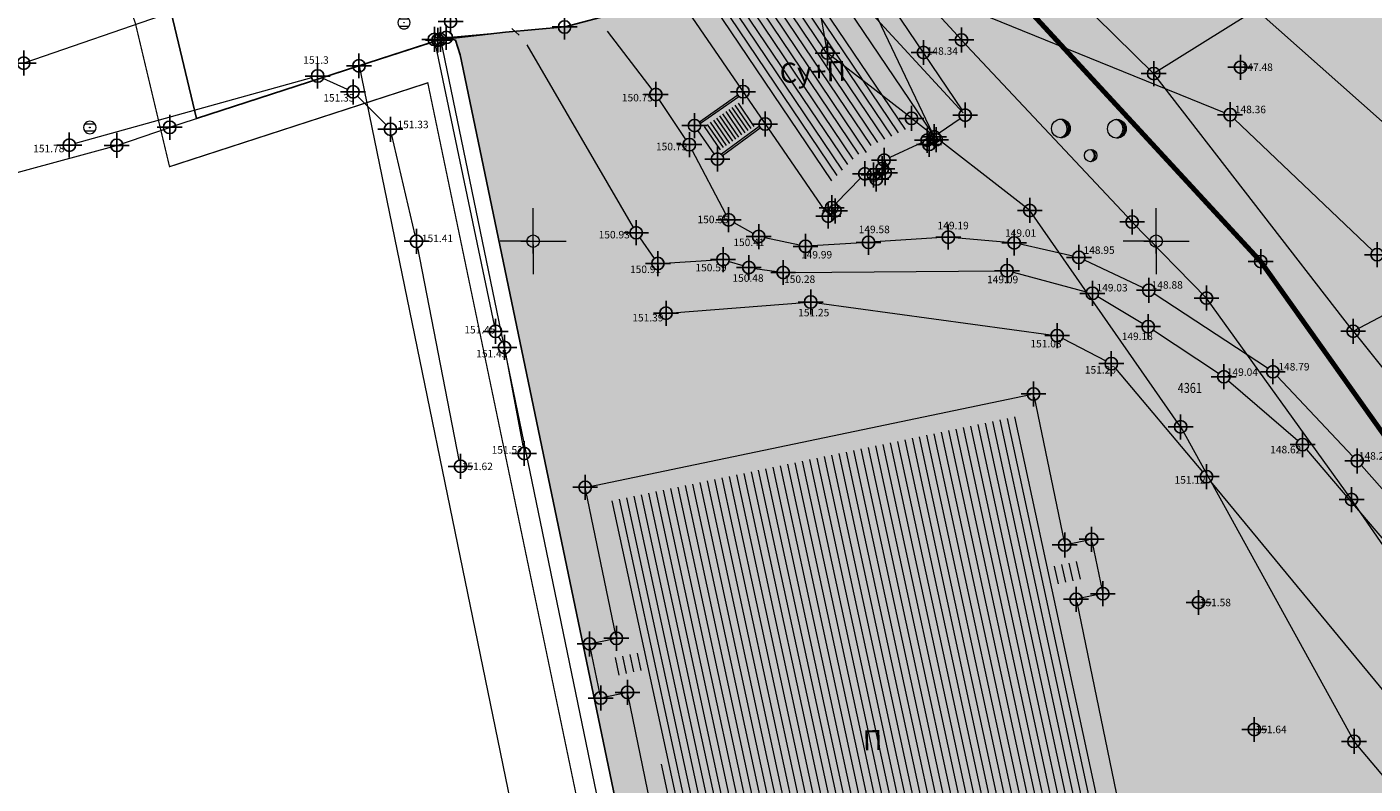
# Model space of a CAD drawing. Units: metres. Extents: x 0 to 993, y -11 to 1262.
# Drawn here: x 166 to 274, y 763 to 824 of the extents above; entities that cross this region are included whole.
import ezdxf
from ezdxf.enums import TextEntityAlignment as Align

# ---------------------------------------------------------------- set-up
doc = ezdxf.new("R2010")
doc.units = ezdxf.units.M
doc.header["$LTSCALE"] = 0.5
doc.header["$PDMODE"] = 34
doc.header["$PDSIZE"] = -0.02
for name, color, linetype in [('001_GRANICA PLANA', 37, 'Continuous'), ('261_Gradjevinsko podrucje', 36, 'Continuous'), ('G_116_Katastarske_tacke_objekti', 7, 'Continuous'), ('G_120_Detaljne_tacke', 7, 'Continuous'), ('G_130_Detaljne_konstruisane_tacke', 7, 'Continuous'), ('G_15_Katastarske_tacke', 7, 'Continuous'), ('Opis_lista', 7, 'Continuous')]:
    doc.layers.add(name, color=color, linetype=linetype)
for name, color, linetype, lineweight in [('100_ Ulice postojeca regulacija', 7, 'Continuous', 25), ('G_101_Parcele_granice', 7, 'Continuous', 13), ('G_102_Brojevi_parcela', 7, 'Continuous', 13), ('G_104_ Objekti granice', 11, 'Continuous', 13), ('G_106_Objekti_srafure', 11, 'Continuous', 13), ('G_107_Detalj_Linije', 11, 'Continuous', 13), ('G_108_Topografski_znaci', 11, 'Continuous', 13), ('G_121_Detaljne_tacke_kote', 32, 'Continuous', 13), ('G_133_Spratnost', 7, 'Continuous', 13), ('Opis Lista', 7, 'Continuous', 13)]:
    doc.layers.add(name, color=color, linetype=linetype, lineweight=lineweight)
doc.layers.add('100_Poljoprivredno_SRAFURA', color=7, linetype='Continuous', true_color=0xe2e2c5)
doc.layers.add('105_sport i rekreacija_SRAFURA', color=7, linetype='Continuous', true_color=0xd597d8)
doc.styles.add('kote', font='geodet__.shx')
doc.styles.add('MAPSOFT18', font='MAPC104.SHX')
doc.styles.add('Tahoma', font='tahoma.ttf')
doc.linetypes.add('GRPROJEKTA', pattern='A,0,[133,URB3.SHX,S=0.125,R=0,X=0,Y=0],-3', length=3)

# ---------------------------------------------------------------- blocks, each defined once
blk = doc.blocks.new('T62-04')
at = {"ltscale": 5, "true_color": 0x992a00}
h = blk.add_hatch(color=24, dxfattribs=at)
h.dxf.hatch_style = 1
h.paths.add_polyline_path([(0.05, 0, 1), (-0.05, 0, 1)])
at = {"color": 24, "linetype": 'Continuous', "lineweight": 9, "true_color": 0x992a00}
for p, q in [((-0.7999999998137355, 0.5999999996274711), (0.7999999998137355, 0.5999999996274711)), ((0.7999999998137355, -0.5999999996274711), (-0.7999999998137355, -0.5999999996274711))]:
    blk.add_line(p, q, dxfattribs=at)
blk.add_circle((0, 0), 0.05, dxfattribs=at)
for centre, radius, start, end in [((0, 0), 1, 143.1301023648281, 216.8698976351718), ((0, 1e-16), 0.9999999999999998, 36.86989763517185, 143.1301023648281), ((0, 0), 1, 323.130102364828, 36.86989763517185), ((0, 0), 1, 216.8698976351718, 323.130102364828)]:
    blk.add_arc(centre, radius, start, end, dxfattribs=at)
blk = doc.blocks.new('tk414s3')
for centre, radius in [((-4.124518637914242, 1.207181686728436), 1.5), ((4.858895168698246, 1.160930826944237), 1.5), ((0.6450257891348059, -3.140399635900195), 0.9975)]:
    blk.add_circle(centre, radius)
for centre, radius, start, end in [((-4.678228184949638, 1.203236153542238), 1.550040447849211, 290.0562879797787, 70.81231603168794), ((-4.250768713090601, 1.192964445061225), 1.476480641807123, 274.0436547064303, 86.81698076194498), ((-4.405108246389808, 1.195687579184014), 1.497992990394856, 279.9352259539523, 79.2041385776727), ((4.305185621662851, 1.15698529375804), 1.550040447849211, 290.0562879797787, 70.81231603168794), ((4.732645093521888, 1.146713585277026), 1.476480641807123, 274.0436547064303, 86.81698076194498), ((4.57830556022268, 1.149436719399815), 1.497992990394856, 279.9352259539523, 79.2041385776727), ((0.1710814510962422, -3.126430804040666), 1.086013760551426, 298.7889522071848, 59.08009220129225), ((0.4327653482115324, -3.141735321041579), 0.9976400167312798, 286.2302355772156, 71.66274672557914)]:
    blk.add_arc(centre, radius, start, end)
blk = doc.blocks.new('KRSTIC')
at = {"layer": 'Opis Lista'}
for p, q in [((-1.230621e-10, 0.6), (-1.0870485e-09, 5.299999999999999)), ((0.6, 1.230621e-10), (5.299999999999999, 1.0870485e-09)), ((-0.6, -1.230621e-10), (-5.299999999999999, -1.0870485e-09)), ((1.230621e-10, -0.6), (1.0870485e-09, -5.299999999999999))]:
    blk.add_line(p, q, dxfattribs=at)
blk.add_point((0, 0), dxfattribs=at)

msp = doc.modelspace()

# ---------------------------------------------------------------- hatches: boundary and pattern name
at = {"layer": '100_Poljoprivredno_SRAFURA'}
h = msp.add_hatch(color=256, dxfattribs=at)
h.dxf.hatch_style = 1
edge = h.paths.add_edge_path()
edge.add_line((322.2265867330134, 388.277461733669), (327.3252374273544, 383.0113090247485))
edge.add_line((327.3252374278381, 383.0113090248778), (352.8752376623121, 365.7713088628937))
edge.add_line((352.8752376623452, 365.7713088626042), (359.0102377233479, 360.8713088123931))
edge.add_line((359.0102377226576, 360.8713088128716), (365.1452377771411, 355.9713087663858))
edge.add_line((365.1452377773821, 355.9713087659329), (377.2421572019986, 349.6351316266386))
edge.add_line((377.242157202214, 349.6351316263899), (384.0652379622252, 346.0613086937148))
edge.add_line((384.0652379617095, 346.0613086940721), (409.3052381965288, 331.5513085446692))
edge.add_line((409.3052381966263, 331.5513085443527), (423.2652382917839, 321.3613084462576))
edge.add_line((423.265238291584, 321.3613084470853), (447.7952385413141, 305.8713083012375))
edge.add_line((447.7952385414392, 305.8713083006442), (450.9552385735199, 304.6913082891303))
edge.add_line((450.9552385741845, 304.691308288835), (478.9652388229225, 287.2113081411781))
edge.add_line((478.9652388226241, 287.211308141239), (502.145239037927, 267.1213079514854))
edge.add_line((502.1452390374616, 267.1213079513982), (522.6852392306195, 237.8713076779644))
edge.add_line((522.6852392312139, 237.8713076785207), (528.6752392829447, 221.9613075493638))
edge.add_line((528.6752392826602, 221.9613075489178), (539.6652393851517, 198.741307322033))
edge.add_line((539.6652393853292, 198.7413073219359), (544.7752394514092, 179.5913071719933))
edge.add_line((544.7752394517884, 179.5913071725518), (552.6352395106293, 154.7413069065344))
edge.add_line((552.6352395098656, 154.741306906566), (555.4752395228652, 139.3813067385221))
edge.add_line((555.4752395227551, 139.3813067385927), (559.0852395871111, 116.6913063901958))
edge.add_line((559.0852395873517, 116.6913063898683), (561.9352395927693, 97.56130639612525))
edge.add_line((561.9352395925671, 97.56130639649928), (562.4352395981089, 80.06130609171151))
edge.add_line((562.435239598155, 80.06130609102547), (563.0552396002583, 52.80130597120632))
edge.add_line((563.0552396010607, 52.8013059720397), (559.4852395697071, 34.82130580859656))
edge.add_line((559.4852395690978, 34.82130580861121), (558.315239558384, 33.84130579912779))
edge.add_line((558.3152395589277, 33.84130579885095), (558.1484170605879, 31.98772193551818))
edge.add_line((558.1484170602635, 31.98772193491459), (585.2574859935795, 37.43940618538841))
edge.add_line((585.2574859932065, 37.43940618541092), (577.7867151703999, 79.48100874595715))
edge.add_line((577.7867151703686, 79.48100874666125), (562.8069068218474, 128.5615820465006))
edge.add_line((562.8069068221375, 128.5615820465609), (540.9179267317824, 220.6158644476977))
edge.add_line((540.9179267315194, 220.615864447318), (532.6988120494639, 252.088532439995))
edge.add_arc((419.4158206796274, 220.0830197529867), 117.7174115237608, 15.77642280516723, 53.26091268848404)
edge.add_line((489.8310779351741, 314.4179577222094), (376.1197503611175, 426.2443287793235))
edge.add_line((376.1197503609583, 426.2443287791684), (363.5141492739273, 435.4629547402928))
edge.add_arc((415.6472044112161, 514.8852402362972), 95.00397292523282, 188.5307079421601, 236.7189705873077, ccw=False)
edge.add_line((321.6943077351898, 500.7924024257809), (338.2385928545157, 588.3210115233437))
edge.add_line((338.238592854701, 588.3210115237162), (341.2939251523932, 625.5399648402781))
edge.add_line((341.2939251521602, 625.5399648398161), (329.3060215593414, 713.4091685162599))
edge.add_line((329.3060215590522, 713.4091685162857), (320.4193734666476, 774.2387094555971))
edge.add_line((320.4193734666333, 774.238709455356), (316.4247785037853, 788.7984069512711))
edge.add_line((316.4247785042971, 788.7984069511294), (310.842848154469, 802.8223336412083))
edge.add_line((310.8428481537849, 802.8223336413503), (301.7089768942145, 817.5221745293026))
edge.add_line((301.7089768946171, 817.5221745297313), (294.9430319024361, 829.5185614421716))
edge.add_line((294.943031902425, 829.5185614423826), (285.7586039631321, 838.3021494121889))
edge.add_line((285.7586039630696, 838.3021494122222), (268.668492110255, 840.3965400771574))
edge.add_line((268.6684921104461, 840.3965400764719), (241.6891449428013, 842.1395324415126))
edge.add_line((241.6891449429095, 842.1395324422047), (238.0697608032872, 843.8040079814192))
edge.add_line((238.0697608031332, 843.8040079809725), (231.2102365401438, 848.6363133106786))
edge.add_line((231.2102365400642, 848.6363133108243), (232.7173177636427, 846.1452985939915))
edge.add_line((232.717317763716, 846.1452985936776), (238.4252366279371, 836.6813131629483))
edge.add_line((238.4252366274595, 836.6813131636009), (245.4452366805667, 826.4613131068779))
edge.add_line((245.4452366810292, 826.4613131061196), (265.2952368599643, 804.951312900553))
edge.add_line((265.2952368594706, 804.9513129005209), (285.3452370348483, 776.7613126476272))
edge.add_line((285.3452370353043, 776.7613126477227), (304.3152372192754, 743.5813123346238))
edge.add_line((304.3152372194454, 743.5813123350963), (313.2452372977639, 717.391312085743))
edge.add_line((313.2452372973785, 717.3913120860234), (315.4024539909867, 712.617471446968))
edge.add_line((315.4024539915845, 712.6174714462832), (322.4752373816687, 693.6713118836457))
edge.add_line((322.4752373816445, 693.6713118841872), (321.2552373725186, 688.8113118362448))
edge.add_line((321.2552373725921, 688.8113118363544), (317.9552373414184, 675.6713117136657))
edge.add_line((317.9552373411134, 675.6713117128238), (317.6952373398708, 658.781311561145))
edge.add_line((317.6952373394743, 658.7813115613535), (310.5603995214772, 658.3192106666274))
edge.add_line((310.5603995220736, 658.3192106671631), (317.8373987134992, 625.8444589613705))
edge.add_line((317.8373987134546, 625.844458960928), (319.855237360092, 610.1113111118133))
edge.add_line((319.8552373601124, 610.1113111115992), (321.3452373750062, 594.5013109682585))
edge.add_line((321.3452373743057, 594.5013109687716), (320.3977022195409, 576.5480133278749))
edge.add_line((320.397702219896, 576.5480133276433), (319.1952373535323, 525.8813103356966))
edge.add_line((319.1952373534441, 525.8813103353605), (306.2352372339797, 470.4113098241432))
edge.add_line((306.2352372342721, 470.4113098243251), (303.9352372151131, 456.2013096933347))
edge.add_line((303.9352372149006, 456.2013096939772), (304.8452372234405, 436.7413095145776))
edge.add_line((304.8452372234315, 436.7413095142692), (310.6252372732632, 412.4713092890647))
edge.add_line((310.6252372730523, 412.4713092893362), (315.8752373223929, 399.3913091695849))
edge.add_line((315.8752373224124, 399.3913091691211), (321.0152373722661, 391.7313090983407))
edge.add_line((321.0152373723686, 391.7313090981916), (322.2265867330071, 388.2774617334867))
at = {"layer": '105_sport i rekreacija_SRAFURA'}
h = msp.add_hatch(color=256, dxfattribs=at)
h.paths.add_polyline_path([(199.4547157390043, 822.7713241949677), (199.6047747693956, 822.821285138838), (196.6163962008432, 821.8506489573047), (196.6165614612401, 821.8498236918822)])
h.paths.add_polyline_path([(236.4544247798622, 651.6699378173798), (257.6702398639172, 653.5613117935136), (272.3852369831875, 654.9213115191087), (309.9752372689545, 658.2813115576282), (313.8352373028174, 658.5313115604222), (317.6952373394743, 658.7813115613535), (317.9552373411134, 675.6713117165491), (321.2552373725921, 688.8113118363544), (322.4752373844385, 693.6713118832558), (315.4024539981037, 712.6174714434892), (313.2452372973785, 717.3913121018559), (304.3152372166514, 743.5813123434782), (285.3452370427549, 776.7613126477227), (265.2952368557453, 804.9513129089028), (245.4452366735786, 826.4613131061196), (238.4252366209403, 836.681313178502), (233.3982365624979, 845.0203132769093), (231.1982365408912, 840.7233132394031), (228.6252355994657, 837.7408141018823), (227.8552969349548, 837.4412868395448), (223.710236473009, 829.9903131397441), (215.1142363939434, 825.2763130953535), (209.6894635474309, 823.8415519027039), (204.6802362995222, 823.351313078776), (199.9466327372938, 822.932321825996), (199.9303830396384, 822.9270438654348), (200.6679744562134, 822.7012887708843), (201.0422333916649, 821.5373192224652), (230.5802407944575, 679.8508078288287)])
at = {"layer": 'G_106_Objekti_srafure'}
h = msp.add_hatch(dxfattribs=at)
h.set_pattern_fill('LINE', color=256, scale=6, angle=124, style=0)
h.set_pattern_definition([(124, (-7528143.164181131, -4825843.453192675), (-0.4974225481196616, -0.3355157451761733), [])])
h.paths.add_polyline_path([(221.0314961783588, 825.1874387543648), (224.2662309743464, 826.5751390857622), (224.4167723981664, 827.207077649422), (225.0576713439077, 827.1009757583961), (227.5034783538431, 829.4613119019195), (236.8658610871062, 815.5724414139986), (233.7529000034556, 814.1287954347208), (233.6207318920642, 813.492760325782), (232.9770277766511, 813.5802479377016), (230.6320424294099, 811.1821532081813), (226.7603197284043, 816.8302257824689), (224.9800645792857, 819.4272636035457)])
h = msp.add_hatch(dxfattribs=at)
h.set_pattern_fill('LINE', color=256, scale=6, angle=282.1799295800862, style=0)
h.set_pattern_definition([(282.1799295800862, (-7528143.164181131, -4825843.453192675), (0.5864939215984059, 0.1265894409779223), [])])
h.paths.add_polyline_path([(212.8481849562377, 785.6782328234985), (245.8911478593946, 792.5568262683228), (248.4011952308938, 780.4465977093205), (250.5600040219724, 780.8963495409116), (250.853804146871, 779.473051154986), (248.7022640872747, 779.0227288166061), (256.1006633024663, 743.370943499729), (257.6068939641118, 743.6801696624607), (258.10589562729, 741.2441342696548), (240.7199234310538, 737.6128869112581), (241.1800039969385, 735.4125015968457), (239.9578064186499, 735.1568977758288), (239.4978328673169, 737.3667707024142), (227.7773507572711, 734.9166699191555), (226.6477899700403, 740.3345632525161), (222.4099250473082, 739.4550063814968), (215.6394128967077, 772.1674808934331), (213.4888444896787, 771.7173619251698), (213.198287573643, 773.1184919467196), (215.3581377211958, 773.5684607280418)])

# ---------------------------------------------------------------- linework, layer by layer
at = {"layer": '001_GRANICA PLANA', "color": 213, "linetype": 'GRPROJEKTA', "ltscale": 3, "transparency": 33554687, "const_width": 0.1000000009220805, "flags": 128}
msp.add_lwpolyline([(325.8869875762612, 249.6119161769748), (328.7673988742754, 223.2435194049031), (332.1657636463642, 206.2415813785046), (336.1963428612798, 189.7162065943703), (340.4524490069598, 175.0970363747329), (338.3466690601781, 171.7249607229605), (339.1342429006472, 169.6189299570397), (341.7083445293829, 166.0193732045591), (342.2391552533954, 165.0177115453407), (343.8440822828561, 161.9757905080914), (334.8579236315563, 149.6118119303137), (344.5046841800213, 138.3149476069957), (346.6899293977767, 133.8181985560805), (358.7497426057234, 116.5288208415732), (361.1868489561602, 110.2708274172619), (368.5244449265301, 102.352478033863), (386.7619269611314, 93.42424713540822), (390.5449331942946, 91.66112658381462), (392.63813147787, 88.94366769120097), (406.4260918172076, 93.75886126700789), (425.8978515015915, 96.78390134312212), (436.7335344552994, 106.5306251179427), (445.2002494968474, 116.0114143956453), (461.142970200628, 99.33452952373773), (478.1731492765248, 81.53603575006127), (475.7355938572437, 72.37795323878527), (545.7825209544972, 66.96728023234755), (548.3827019957826, 42.79514061752707), (545.2802962781861, 29.98714194539934), (547.6171267898753, 16.81753862462938), (582.0510544190183, 23.88495390396565), (593.9755403604358, 26.42198316380382), (627.7522597564384, 33.59586471505463), (628.47506626416, 33.52926332689822), (633.7538917772472, 34.76564812194556), (667.7905120449141, 40.18430192116648), (699.2043359745294, 46.39686126634479), (697.4305138550699, 52.88715895172209), (697.1581814717501, 54.06431787926704), (697.0546021591872, 59.08320654649287), (696.7143203224987, 76.19014452770352), (688.4646346336231, 95.69487705919892), (683.2536190161481, 108.3998294230551), (678.4335279669613, 122.3958724839613), (673.718778071925, 139.6468301741406), (667.121419839561, 166.3356893491), (662.3582813031971, 186.5266003385186), (657.3113453742117, 208.8430551700294), (654.7115105818957, 220.3523242278025), (653.1278289910406, 227.3886858066544), (647.1084786914289, 252.6275388598442), (644.0748081635684, 259.9143447997048), (627.9240301484242, 298.6126449108124), (627.3079450633377, 301.5735314441845), (616.8750969665125, 348.3359418809414), (609.8712408086285, 373.1504630856216), (604.1600677473471, 393.363483604975), (597.2951070144773, 411.2547273915261), (580.1309032570571, 453.5089191468433), (565.165809193626, 486.2900789072737), (554.2556837769225, 512.552239663899), (544.8479981767014, 535.1985242031515), (535.5665906071663, 560.2383646238595), (535.051272672601, 561.6160513535142), (534.387765080668, 563.1711472710595), (519.3119920920581, 599.0425031725317), (500.8379375878721, 639.9792034281418), (495.6054276879877, 651.4867156241089), (481.3642722666264, 681.4201631741598), (475.1534891547635, 694.485590858385), (468.880771397613, 711.5370609667152), (460.4410210410133, 734.4963820902631), (456.7686861595139, 744.4744355231524), (449.4771909834817, 756.4422095594928), (436.6187408156693, 777.5896624438465), (431.6566518172622, 785.7388650951907), (425.0243367105722, 800.5849713338539), (422.0778313875198, 807.1819252641872), (414.89023078233, 822.1686238748953), (411.2180438814685, 829.809144156985), (406.9491524929181, 840.7240341175348), (391.7380889849737, 879.6234749713913), (386.9224737109616, 890.1311877910048), (381.4252335866913, 902.1111130230129), (378.2747885202989, 927.4804215552285), (358.1453744899482, 945.6303924508393), (348.5713189970702, 969.6290563121438), (342.2068354031071, 983.3534180400893), (335.0572021454573, 998.7826268943027), (327.4886811822653, 1015.099438797683), (326.280630084686, 1017.725202750415), (316.3823488214985, 1039.225237537175), (307.6869232933968, 1053.231761095114), (302.521962935105, 1065.034705873579), (295.4234873075038, 1083.082949325442), (290.0086503457278, 1097.255053625442), (287.8172617750242, 1102.978597204201), (286.3542860774323, 1107.87310881447), (274.9564259331673, 1124.432264118455), (269.8157401019707, 1131.893893032335), (246.2925355331972, 1159.324239612557), (237.5999540043995, 1169.470371626318), (235.3636907525361, 1171.189709668979), (219.6557852234691, 1183.257860423997), (208.398156888783, 1206.499728207476), (207.6301705101505, 1208.479187968187), (194.3915689131245, 1229.715898505412), (180.8541928604245, 1247.247081351466), (27.85324887465686, 1174.648732688278), (33.47261725272983, 1167.729189610109), (37.03030096739531, 1160.261872833595), (38.6960453717038, 1156.941512346268), (43.37195887137204, 1147.699644034728), (50.20782921556383, 1136.144622376189), (58.47247566841543, 1124.537299455144), (61.20702903717756, 1113.064569881186), (38.15500996634364, 1106.272754360922), (42.93374453857541, 1090.044462846592), (51.6496673040092, 1066.055499494076), (66.44947607815266, 1034.166520699859), (78.97103569470346, 1017.634078284726), (65.75210788939148, 1003.066101519391), (59.40285892412066, 998.3629541387782), (51.72856501489878, 991.5500605655834), (55.19062777794898, 984.3694859473035), (81.50821580179036, 964.6440704576671), (106.5415009055287, 945.2960736164823), (132.3920513065532, 926.7012913301587), (143.1874052220955, 918.6449073180556), (154.9386408654973, 910.7055746745318), (152.8378344774246, 906.0042555248365), (163.5878648795187, 899.3287618290633), (170.3346448615193, 885.4853549897671), (177.5329540567473, 872.7224482605234), (160.7816195143387, 861.2020893869922), (167.5947334980592, 844.583615411073), (174.9757835157216, 824.085865650326), (177.7206428544596, 812.5625273408368), (193.8513474753127, 817.797838319093), (198.44629697036, 819.2897403854877), (227.6433822419494, 679.238548066467), (234.062214627862, 648.4447762621567), (257.9389553656802, 650.573369756341), (291.4493052437901, 653.6134014949203), (308.1567670181394, 655.1068059001118), (312.1651833262295, 635.5613487726077), (315.7451212443411, 618.575174071826), (316.8740581860766, 609.7783115077764), (318.3376970598474, 594.4375539943576), (317.399578884244, 576.6626833155751), (316.2034318586811, 526.2621869649738), (303.290335659869, 470.9929395811632), (300.923942187801, 456.3727433662862), (301.8616578113288, 436.3200553748757), (307.7583458907902, 411.5600865604356), (313.2085124272853, 397.9813859350979), (318.3109235009179, 390.3774036755785), (318.7546416604891, 389.112256850116), (315.9004766186699, 386.3910580305383), (315.8448167899624, 372.7544006211683), (316.6931120455265, 360.4180217534304), (312.8385878056288, 356.8899736134335), (318.4530479740351, 330.0700476253405), (321.8852748768404, 302.1546021457762), (323.1025852151215, 291.0630155038089), (325.6969896918163, 267.341718705371)], close=True, dxfattribs=at)
at = {"layer": '001_GRANICA PLANA', "transparency": 33554687, "flags": 128}
msp.add_lwpolyline([(165.9055575309321, 901.4208911424503), (172.9919495908543, 886.8806499345228), (181.4846731554717, 871.8226917637512), (180.9352360796183, 871.4213135223836), (164.4752359269187, 860.1013134159148), (170.3952359817922, 845.6613132841885), (177.8552360516042, 824.9443130930886), (179.8858895851299, 816.4193197181448), (192.9252361888066, 820.6513130506501), (199.4547157632187, 822.7713242135942), (199.9262362541631, 822.9283130746335), (200.6679744571447, 822.7012887708843), (201.0422333963215, 821.5373192150146), (230.5802407944575, 679.8508078288287)], dxfattribs=at)
at = {"layer": '100_ Ulice postojeca regulacija'}
msp.add_lwpolyline([(177.8552360516042, 824.9443130930886), (195.3342362111434, 830.3353131432086), (207.1362363221124, 835.6973131941631), (223.6962364735082, 829.976313139312), (215.1142363939434, 825.2763130953535), (209.4352363422513, 823.7743130829185), (204.6802362995222, 823.351313078776), (199.3602362489328, 822.7413130737841), (186.9779885765165, 818.7211000369862), (179.8840679815039, 816.4269670825452)], dxfattribs=at)
at = {"layer": '261_Gradjevinsko podrucje', "const_width": 0.4000000036883221, "flags": 128}
msp.add_lwpolyline([(304.3152372166514, 743.5813123434782), (285.3452370427549, 776.7613126477227), (265.2952368557453, 804.9513129089028), (245.4452366735786, 826.4613131061196), (238.4252366079018, 836.6813132008538), (233.385236563161, 845.0413132784888), (231.2102365419269, 848.6363133108243), (210.3706760592759, 871.7239418122917), (204.1132838493213, 885.4506407175213), (190.5774671249092, 921.3509786315262), (188.6252361554652, 924.5613140007481), (183.1352361002937, 934.5013141036034), (175.0252360245213, 948.3813142310828), (161.6852359017357, 962.6113143609837), (156.6152358530089, 969.1213144231588), (149.7652357919142, 981.111314532347), (145.1252357484773, 991.5213146293536), (128.4052355941385, 1018.981314881705), (122.0452355351299, 1026.401314949617), (106.1752353878692, 1042.371315098368), (93.25523526966572, 1061.111315270886)], dxfattribs=at)
at = {"layer": 'G_101_Parcele_granice', "linetype": 'Continuous'}
for p, q in [((227.8122365120798, 837.4143132083118, 147.3900013590545), (241.2682366352528, 822.7383130732924, 146.9700013551818)), ((238.7632366111502, 837.6833132104948), (256.6872367784381, 820.0493130497634)), ((230.5232365354896, 821.6913130618632, 147.2660013579111), (229.4072365257889, 828.1513131223619, 0.2240000020654603)), ((265.2782368548214, 804.9693129099905, 145.8600013449467), (245.4622366735712, 826.4433131068945, 145.9900013461454)), ((177.8362360503525, 824.9383130930364, 151.1500013937247), (166.0242359414697, 820.8743130555376, 151.2500013946468)), ((264.3242368474603, 824.7783130919561), (256.7262367783114, 820.0443130480126)), ((199.9452362544835, 822.9323130743578, 150.2900013857948), (209.4152363399044, 823.7703130822629, 150.3900013867168)), ((192.9352361895144, 820.6543130530044, 0.2250000020746812), (199.2552362475544, 822.7083130721003, 150.0250013833513)), ((199.2752362480387, 822.7143130712211, 142.7090013158919), (199.4452362488955, 822.7683130726218, 7.541000069534093)), ((199.4572362499312, 822.7613130733371), (234.9432365754619, 651.371311493218)), ((199.4642362492159, 822.7743130736053, 2.970000027385792), (199.9262362541631, 822.9283130746335, 147.320001358409)), ((254.9682367602363, 808.1383129386231, 147.3500013586856), (241.282236635685, 822.7243130728602, 146.9700013551818)), ((237.2572365989909, 816.4473130153492, 0.1730000015951993), (230.5332365343347, 821.6753130629659, 147.3170013583814)), ((177.7452360494062, 815.724313008599, 151.2550013946929), (192.9152361890301, 820.6483130538836, 0.0950000008759765)), ((192.9272361900657, 820.6413130527362, 0.07500000069156039), (219.8832364371046, 689.6713118460029, 999.8350092192838)), ((272.700236924924, 799.381312857382), (256.7202367782593, 820.0113130481914)), ((173.4942360101268, 814.2743129953742, 151.2500013946468), (177.7262360500172, 815.7183130085468, 151.3500013955689)), ((246.7572366865352, 809.0573129467666, 148.3670013680632), (237.2732365978882, 816.4353130133823, 0.1230000011341591)), ((144.4052357422188, 806.3743129223585, 151.7300013990728), (173.4752360107377, 814.268312995322, 151.2500013946468)), ((299.9532371759415, 813.7693129908293, -0.3000000027662416), (272.7372369254008, 799.373312857002)), ((258.8592367963865, 791.6993127865717, 150.0490013835726), (246.7712366869673, 809.0433129454032, 148.4910013692066)), ((260.9382368177176, 802.0283128814772, 147.4400013595155), (254.9822367615998, 808.1243129372597, 147.3500013586856)), ((285.3312370413914, 776.7813126500696, 145.6100013426415), (265.3092368571088, 804.9313129084185, 145.8600013449467)), ((272.579236923717, 785.8693127324805, 147.2500013577636), (260.9512368161231, 802.0133128818125, 147.4400013595155)), ((272.7312369253486, 799.3413128573447), (287.6992370625958, 780.6413126839325)), ((272.7802369259298, 766.4703125534579, 151.5690013975882), (258.8702367972583, 791.6823127856478, 150.0510013835911)), ((283.9192370278761, 769.41931258142, 147.3700013588701), (272.5912369247526, 785.8533127317205, 147.2500013577636)), ((282.0992370117456, 755.3993124524131, 151.790001399626), (272.7912369258702, 766.453312552534, 151.5700013975975))]:
    msp.add_line(p, q, dxfattribs=at)
at = {"layer": 'G_104_ Objekti granice', "ltscale": 5}
for p, q in [((230.6088872319087, 832.9669164475054), (241.2946494407952, 817.1148442104459)), ((227.8727228622884, 831.5971220778301), (238.9681246764958, 815.137359299697)), ((218.7566255191341, 825.8530567511916), (230.3021026011556, 809.0105043500662)), ((223.3328808508813, 818.2929221577942), (220.2579942820594, 816.1460568783805)), ((222.0971255833283, 813.4676563125104), (225.1200139122084, 815.6862771809101)), ((241.164163694717, 816.4140115976334), (239.4957080911845, 815.249107032083)), ((220.1310871960595, 815.4476592103019), (221.4109833240509, 813.5839790869504)), ((238.6742684133351, 814.3493551593274), (238.5184998447075, 814.6854068320245)), ((239.2476025596261, 814.7227605553344), (238.6742684133351, 814.3493551593274)), ((238.0649031577632, 814.4750498700887), (235.5216959184036, 813.2956291157752)), ((235.0680992314592, 813.0852721557021), (234.9257018957287, 812.4000107571483)), ((231.2127187820151, 809.6305040083826), (233.1726883910596, 811.6348631372675)), ((233.5222610514611, 811.9923529420048), (234.2157850023359, 811.8980941763148)), ((234.2157850023359, 811.8980941763148), (234.4447457967326, 811.5742492536083)), ((234.4447457967326, 811.5742492536083), (235.1546626910567, 812.0761658363044)), ((235.1546626882628, 812.0761658344418), (234.9257018957287, 812.4000107571483)), ((231.1280215550214, 809.0141019048169), (230.8631461216137, 809.273014202714)), ((230.5848051244393, 808.5980976484716), (231.1280215550214, 809.0141019048169))]:
    msp.add_line(p, q, dxfattribs=at)
at = {"layer": 'G_104_ Objekti granice'}
for p, q in [((211.319989384152, 786.8922632746398), (246.8104836605489, 794.2803622772917)), ((247.1059749834239, 794.0865156985819), (249.5144984172657, 782.466109813191)), ((213.5344980852678, 774.9761097431183), (211.1259746504948, 786.5965156285092)), ((249.8099818183109, 782.2723012631759), (251.4804916242138, 782.620324138552)), ((251.7757767131552, 782.4264745693654), (252.574696758762, 778.5561507968232)), ((252.3805390801281, 778.260096874088), (250.7199343796819, 777.9125284478068)), ((250.5260340673849, 777.6165277929977), (257.2144394339994, 745.3860972234979)), ((211.6699814647436, 774.3323011891916), (213.3404912725091, 774.6803240673617)), ((212.2744730655104, 770.1861045127735), (211.4759996626526, 774.0365206971765)), ((214.2305387286469, 770.3400968015194), (212.5699340272695, 769.9925283733755)), ((221.1945677250624, 737.9261238100007), (214.5259051136672, 770.1465010680258))]:
    msp.add_line(p, q, dxfattribs=at)
at = {"layer": 'G_106_Objekti_srafure'}
for p, q in [((238.9784054486081, 815.188656992279), (230.4367483630776, 833.1557313613594)), ((228.0101886298507, 831.4600663501769), (241.4049651836976, 816.8843220053241))]:
    msp.add_line(p, q, dxfattribs=at)
at = {"layer": 'G_107_Detalj_Linije', "ltscale": 5}
for p, q in [((239.889590356499, 826.0577025497332, 148.1000013656013), (262.3720367774367, 816.9195833355188, 148.3600013679987)), ((265.087223470211, 825.0011938465759, 144.9800013368323), (278.3549902644008, 813.2238823221996, 144.9700013367401)), ((199.2941058967263, 823.1554473973811, 151.1609968772245), (199.5152455968782, 823.4202484805137, 151.1145338641008)), ((205.2015569992363, 823.6391833247617, 150.9135145751378), (205.7840045364574, 823.1073833946139, 150.8779768550836)), ((216.4485303964466, 818.7535394039005), (212.8803656036034, 823.4317999258637)), ((199.0762472087517, 822.2823212407529, 151.1609968772245), (203.7824696777388, 799.8440492572263, 151.4530501025737)), ((206.4045853409916, 822.3380112908781, 150.8779768550836), (214.9187130127102, 807.6958808284253, 150.9300398438449)), ((189.1220693523064, 819.7029467131943, 151.3038038853773), (170.155568995513, 814.4265518579632, 151.7815718341186)), ((191.9944978868589, 818.7674221303314, 151.3275007850098), (190.0601855153218, 819.6327724056318, 151.3038038853773)), ((195.0943332323804, 815.9198128720745, 151.3299421912823), (192.80446041096, 818.2096857028082, 151.3275007850098)), ((219.1597829535604, 814.7490076003596), (217.0293748732656, 817.9401331059635)), ((263.1974260695279, 816.3866117512807, 148.3600013679987), (274.2716280668974, 805.8471172899008, 148.280001367261)), ((197.4321575388312, 807.0622412180528, 151.406068290617), (195.5615014359355, 815.07933886908, 151.3299421912823)), ((222.3598071616143, 808.7462129676715), (219.6691516032442, 813.8901133229956)), ((224.5668734079227, 807.2015444897115), (223.0282378671691, 808.0596296973526)), ((200.9752277303487, 789.0121231088415, 151.6195387515698), (197.641594549641, 806.0845883898437, 151.406068290617)), ((215.4586765542626, 806.8553600134328, 150.9300398438449), (216.6280067460611, 805.2012507198378, 150.9109510985517)), ((228.2713693976402, 806.2721728086472, 149.9906019689716), (225.4928942481056, 806.8553095702082, 150.1323103443017)), ((233.3176580416039, 806.4621202042326, 149.583177038457), (229.2596804229543, 806.2015161337331, 149.9906019689716)), ((239.7187655027956, 806.8790861582384, 149.1857466148705), (234.3155702250078, 806.5267038550228, 149.583177038457)), ((245.0074630845338, 806.4914715569466, 149.0106977851314), (240.7157929269597, 806.8679338525981, 149.1857466148705)), ((250.2126353345811, 805.3970910897478, 148.9506239320384), (245.9935412481427, 806.338853164576, 149.0106977851314)), ((217.4157214974985, 804.8231320576742, 150.9109510985517), (221.6438439004123, 805.0786779206246, 150.5875563201791)), ((222.6211089547724, 804.9627333860844, 150.5875563201791), (223.7323049958795, 804.6232012640685, 150.4760450886821)), ((255.8608386507258, 802.857320651412, 148.8831037898143), (251.1529507329687, 805.0750860404223, 148.9506239320384)), ((224.7052472801879, 804.4049385469407, 150.4760450886821), (226.472444451414, 804.1472222898155, 150.2808088808272)), ((227.4671949753538, 804.0790657857433, 150.2808088808272), (244.4338615033776, 804.214699675329, 149.0903028884045)), ((245.4171289475635, 804.0904891900718, 149.0903028884045), (251.2968619661406, 802.5306892571971, 149.0337385568282)), ((218.0632696449757, 800.8474800484255, 151.3939528119897), (228.6795455710962, 801.6693852897733, 151.2541365265208)), ((229.6734689287841, 801.640422875993, 151.2541365265208), (248.462698164396, 799.0782552435994, 151.0790724379926)), ((252.2096188738942, 802.1464495575055, 149.0337385568282), (255.830359229818, 799.9879312608391, 149.1809858726391)), ((265.8474970282987, 796.3878584774211, 148.7881330858136), (256.7311977250502, 802.3699299218133, 148.8831037898143)), ((204.1279283063486, 798.9176183715463, 151.4530501025737), (204.3601837242022, 798.4995586164296, 151.4503950732524)), ((249.4022220782936, 798.7809871779755, 151.0790724379926), (252.8596235411242, 796.9926760736853, 151.2007765406772)), ((256.6766775865108, 799.4557824134827, 149.1809858726391), (261.9124257629737, 795.9876412330195, 149.0416731272139)), ((204.6943705622107, 797.5708984695375, 151.4503950732524), (206.0928814280778, 790.0463619194925, 151.523881402055)), ((253.6259947856888, 796.3806729186326, 151.2007765406772), (260.6237656241283, 788.0793957095593, 151.1177687274119)), ((262.7081908239052, 795.3853046558797, 149.0416731272139), (268.2711701812223, 790.5960240624845, 148.618836819604)), ((272.6971285035834, 789.3254544623196, 148.2588819823006), (266.6094256155193, 795.7505905749276, 148.7881330858136)), ((268.9739863518625, 789.8888954045251, 148.618836819604), (278.3385198786855, 778.8760018199682, 147.2094282372723)), ((281.8752301083878, 779.018500091508, 146.8084730333798), (273.3731015827507, 788.5887026041746, 148.2588819823006)), ((261.2641044650227, 787.3113224795088, 151.1177687274119), (280.0352251892909, 764.544618264772, 151.1562056174147))]:
    msp.add_line(p, q, dxfattribs=at)
at = {"layer": 'G_108_Topografski_znaci', "ltscale": 5}
for p, q in [((223.4187510116026, 818.1699330676347), (220.3438644399866, 816.0230677910149)), ((222.1094734370708, 816.8063306137919), (223.3893695678562, 814.9426504885778)), ((222.3567717177793, 816.976164537482), (223.6366678457707, 815.1124844141304)), ((222.6040699984878, 817.1459984621033), (223.8839661264792, 815.2823183406144)), ((222.8513682773337, 817.315832387656), (224.1312644071877, 815.4521522652358)), ((223.0986665589735, 817.48566631414), (224.3785626860335, 815.6219861907884)), ((223.3459648387507, 817.6555002387613), (224.6258609676734, 815.7918201163411)), ((220.6256837565452, 815.7873270614073), (221.9055798863992, 813.9236469380558)), ((220.8729820372537, 815.9571609860286), (222.1528781661764, 814.0934808636084)), ((221.1202803170308, 816.12699491065), (222.4001764450222, 814.2633147882298)), ((221.367578596808, 816.296828837134), (222.6474747257307, 814.4331487137824)), ((221.6148768775165, 816.466662760824), (222.8947730055079, 814.6029826402664)), ((221.862175158225, 816.6364966882393), (223.1420712862164, 814.7728165648878)), ((222.0083732763305, 813.5885820267722), (225.0312616052106, 815.8072028961033))]:
    msp.add_line(p, q, dxfattribs=at)
at = {"layer": 'G_116_Katastarske_tacke_objekti', "linetype": 'Continuous'}
for p in [(247.0552366869524, 794.3313128110021), (211.0752363568172, 786.8413127418607), (251.7252367315814, 782.671312703751), (249.5652367118746, 782.2213126989082), (252.6252367384732, 778.3113126633689), (250.4752367204055, 777.861312658526), (213.5852363798767, 774.7313126288354), (211.4252363592386, 774.2813126267865), (214.4752363879234, 770.3913125898689), (212.3252363679931, 769.9413125859573)]:
    msp.add_point(p, dxfattribs=at)
at = {"layer": 'G_120_Detaljne_tacke'}
msp.add_point((200.2751362575218, 824.2171130850911), dxfattribs=at)
at = {"layer": 'G_120_Detaljne_tacke', "ltscale": 5}
for p in [(198.973636245355, 822.7717130733654), (238.2352366084233, 821.7213130630553), (263.6668368410319, 820.5400130525231), (189.6037361584604, 819.8369130464271), (192.4509361842647, 818.5632130354643), (216.7517364080995, 818.3560130326077), (262.8352368324995, 816.7313130162656), (195.4479362135753, 815.5662130061537), (169.673835975118, 814.2925129951909), (219.437436433509, 814.3331129951403), (222.5915364632383, 808.3032129416242), (215.1700363941491, 807.2636129288003), (197.5457362318411, 806.57531292364), (225.0035364842042, 806.9580129273236), (228.7607365185395, 806.1695129200816), (233.8166365651414, 806.4942129235715), (240.2177366241813, 806.9116129269823), (245.5055366754532, 806.4478129222989), (222.1429364588112, 805.1088129105046), (250.7006367230788, 805.2882129121572), (274.6338369427249, 805.5024129142985), (216.9166364101693, 804.7930129077286), (224.2104364782572, 804.4771129051223), (226.9672365039587, 804.0751129006967), (244.9338366687298, 804.2187129007652), (229.1780365249142, 801.7080128779635), (251.7801367323846, 802.4025128856301), (256.3131367741153, 802.6442128876224), (217.5647364165634, 800.8089128704742), (256.2598367743194, 799.7319128597155), (203.8851362895221, 799.3547128560022), (248.9581367056817, 799.0107128545642), (204.6030362984166, 798.062512844801), (253.3037367453799, 796.763012832962), (262.3292368277907, 795.7115128235891), (266.2655368642882, 796.1135128261521), (268.6501368880272, 790.2698127739131), (206.1842363113537, 789.5548127656803), (273.0410369280726, 788.9625127613544), (201.0710362643003, 788.5214127581567), (260.946036814712, 787.697112750262), (260.3047368107364, 777.6032126573846), (264.7769368505105, 767.416512561962)]:
    msp.add_point(p, dxfattribs=at)
at = {"layer": 'G_130_Detaljne_konstruisane_tacke', "ltscale": 5}
for p in [(223.7428444782272, 818.5791560253128), (219.8480306528509, 815.8598230108619), (225.5230996273458, 815.9821182060987), (241.5741273229942, 816.7002454679459), (238.5184998447075, 814.6854068320245), (239.085744461976, 814.962873163633), (239.2476025596261, 814.7227605553344), (238.6742684133351, 814.3493551593274), (221.6940398672596, 813.1718152882531), (235.0680992314592, 813.0852721557021), (233.5222610514611, 811.9923529420048), (234.2157850023359, 811.8980941763148), (234.4447457967326, 811.5742492536083), (234.9257018957287, 812.4000107571483), (235.1546626910567, 812.0761658363044), (230.8631461216137, 809.273014202714), (230.5848051263019, 808.5980976503342), (231.1280215550214, 809.0141019048169)]:
    msp.add_point(p, dxfattribs=at)
at = {"layer": 'G_15_Katastarske_tacke', "linetype": 'Continuous'}
for p in [(209.4252363396809, 823.7713130824268), (199.2652362482622, 822.711313072592), (199.455236248672, 822.7713130731136), (199.935236254707, 822.9313130741939), (241.2752366354689, 822.7313130712137), (230.5252365358174, 821.681313063018), (166.0152359418571, 820.8713130569085), (192.9252361888066, 820.6513130525127), (256.7052367758006, 820.0313130486757), (237.2652365984395, 816.4413130134344), (177.7352360496297, 815.7213130081072), (173.4852360105142, 814.2713129948825), (246.7652366859838, 809.0513129467145), (254.9752367613837, 808.1313129384071), (265.2952368557453, 804.9513129089028), (260.945236816071, 802.0213128812611), (272.7152369245887, 799.3613128559664), (258.86523679737, 791.6913127852604), (272.5852369256318, 785.8613127311692), (272.7852369248867, 766.4613125538453)]:
    msp.add_point(p, dxfattribs=at)

# ---------------------------------------------------------------- block references
at = {"layer": 'G_108_Topografski_znaci', "ltscale": 5, "xscale": 0.5000000046104026, "yscale": 0.5000000046104026, "zscale": 0.5000000046104026}
for p in [(196.537778198719, 824.1159634627402), (171.321484499611, 815.708426146768)]:
    msp.add_blockref('T62-04', p, dxfattribs=at)
at = {"layer": 'G_108_Topografski_znaci', "xscale": 0.5000000046104026, "yscale": 0.5000000046104026, "zscale": 0.5000000046104026}
msp.add_blockref('tk414s3', (251.3195050833747, 815.024302918464), dxfattribs=at)
at = {"layer": 'Opis_lista', "xscale": 0.5000000046104026, "yscale": 0.5000000046104026, "zscale": 0.5000000046104026}
for p in [(206.9052363177761, 806.5913129244), (256.9052367787808, 806.5913129244)]:
    msp.add_blockref('KRSTIC', p, dxfattribs=at)

# ---------------------------------------------------------------- texts
at = {"layer": 'G_102_Brojevi_parcela', "linetype": 'Continuous', "style": 'MAPSOFT18', "width": 0.8}
msp.add_text('4361', height=0.8000000073766442, dxfattribs=at).set_placement((259.6032114904374, 794.8155167540535), align=Align.MIDDLE_CENTER)
at = {"layer": 'G_121_Detaljne_tacke_kote', "ltscale": 5, "style": 'kote'}
for s, p in [('148.34', (238.4945860467851, 821.8407584689558)), ('151.3', (188.4517218330875, 821.118761446327)), ('147.48', (263.766836842522, 820.5400130525231)), ('151.33', (190.0616634553298, 818.0864852285013)), ('150.75', (214.0229981839657, 818.0989939915016)), ('148.36', (263.2161013670266, 817.1523790797219)), ('151.33', (196.011572076939, 815.9453464578837)), ('151.78', (166.7812237776816, 814.0178318973631)), ('150.79', (216.7601259713992, 814.1789048546925)), ('150.55', (220.0942363739014, 808.328914844431)), ('149.19', (239.3615409117192, 807.8411000091583)), ('151.41', (197.9734907830134, 806.8135504350066)), ('150.93', (212.1584190633148, 807.1094015063718)), ('149.58', (233.02593759913, 807.5284281242639)), ('149.01', (244.7741256058216, 807.2372215101495)), ('150.41', (222.9691192712635, 806.4953819382936)), ('148.95', (251.0716859921813, 805.8661364242435)), ('149.99', (228.3978536436334, 805.5012667002156)), ('150.91', (214.676494942978, 804.3303819177672)), ('150.59', (219.928508871235, 804.4662685925141)), ('150.48', (222.8960607610643, 803.6289566382766)), ('150.28', (227.0415226230398, 803.5353761985898)), ('149.09', (243.3294416703284, 803.512398053892)), ('149.03', (252.1150491824374, 802.8540148083121)), ('148.88', (256.5396255534142, 803.0776555230841)), ('151.39', (214.8617120729759, 800.4490894973278)), ('151.25', (228.1722537958995, 800.8598533300683)), ('151.45', (201.3783577997237, 799.4862951813266)), ('151.08', (246.8133142730221, 798.366720774211)), ('149.18', (254.1372274886817, 798.9553306028247)), ('151.45', (202.3332376694307, 797.5624960744753)), ('151.20', (251.1797007480636, 796.2644372601062)), ('149.04', (262.5726083917543, 796.0840738890693)), ('148.79', (266.7096325783059, 796.5147336972877)), ('151.52', (203.5721385749057, 789.8442932227626)), ('148.62', (266.054756806232, 789.868595186621)), ('151.62', (201.1710362657905, 788.5214127581567)), ('148.26', (273.1697099199519, 789.3637303505093)), ('151.12', (258.3793363301083, 787.4391843443736)), ('151.58', (260.4047368112952, 777.6032126573846)), ('151.64', (264.8769368520007, 767.416512561962))]:
    msp.add_text(s, height=0.6000000055324831, dxfattribs=at).set_placement(p, align=Align.MIDDLE_LEFT)
at = {"layer": 'G_133_Spratnost', "style": 'Tahoma'}
for s, p in [('Су+П', (232.0077407648787, 820.2595164198428)), ('П', (234.9326841663569, 766.5886054961011))]:
    msp.add_text(s, height=1.600000014753288, rotation=1.933885439759151, dxfattribs=at).set_placement(p, align=Align.MIDDLE_RIGHT)

doc.saveas('drawing.dxf')
